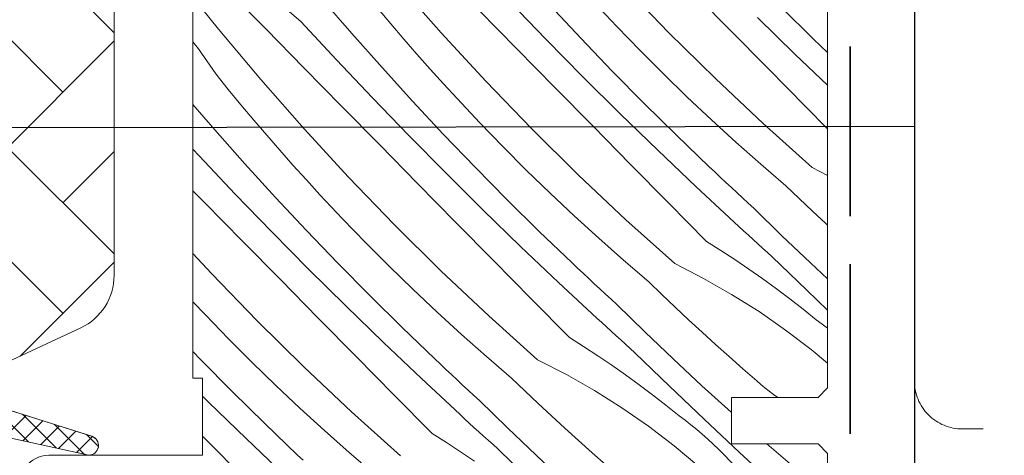
# Model space of a CAD drawing. Units: millimetres. Extents: x -2496 to 25304, y -4131 to 1988.
# Drawn here: x 24688 to 24739, y -3275 to -3253 of the extents above; entities that cross this region are included whole.
import ezdxf

# ---------------------------------------------------------------- set-up
doc = ezdxf.new("R2010")
doc.units = ezdxf.units.MM
doc.header["$MEASUREMENT"] = 0
doc.linetypes.add('szag', pattern=[11.319445, 8.819445, -2.5])
doc.linetypes.add('Takart vonal_01', pattern=[7, 5, -2])
for name, color, linetype, lineweight in [('0_Toll_száma__1', 7, 'Continuous', 5), ('0_Toll_száma__2', 7, 'Continuous', 13), ('0_Toll_száma__3', 7, 'Continuous', 15), ('0_Toll_száma__5', 7, 'Continuous', 25), ('0_Toll_száma__7', 7, 'Continuous', 35)]:
    doc.layers.add(name, color=color, linetype=linetype, lineweight=lineweight)
doc.layers.add('0_Toll_száma__87', color=7, linetype='Continuous', lineweight=5, true_color=0x6a6a6a)
doc.styles.add('ELKÉSZÜLT_STÍLUS_1', font='txt')
doc.styles.add('ELKÉSZÜLT_STÍLUS_2', font='txt')
doc.dimstyles.new('ELKÉSZÜLT_STÍLUS__1', dxfattribs={"dimtxt": 11.25, "dimasz": 6.65, "dimexe": 0.18, "dimexo": 0, "dimgap": 0.09, "dimtad": 1, "dimlfac": 0.001, "dimzin": 0, "dimdsep": 46, "dimtxsty": 'ELKÉSZÜLT_STÍLUS_1', "dimblk": 'ARROWHEAD_6', "dimblk1": 'ARROWHEAD_6', "dimblk2": 'ARROWHEAD_6', "dimcen": 0.09, "dimclrd": 7, "dimclre": 7, "dimclrt": 7, "dimadec": 0, "dimazin": 0, "dimtfac": 1, "dimtdec": 4, "dimtmove": 2, "dimatfit": 3, "dimfxl": 1, "dimtolj": 1, "dimtzin": 0, "dimarcsym": 0})
doc.dimstyles.new('ELKÉSZÜLT_STÍLUS__10', dxfattribs={"dimtxt": 8, "dimasz": 6.65, "dimexe": 0.18, "dimexo": 0, "dimgap": 0.09, "dimtad": 1, "dimlfac": 0.001, "dimzin": 0, "dimdsep": 46, "dimtxsty": 'ELKÉSZÜLT_STÍLUS_2', "dimblk": 'ARROWHEAD_6', "dimblk1": 'ARROWHEAD_6', "dimblk2": 'ARROWHEAD_6', "dimcen": 0.09, "dimclrd": 7, "dimclre": 7, "dimclrt": 7, "dimadec": 0, "dimazin": 0, "dimtfac": 1, "dimtdec": 4, "dimtmove": 2, "dimatfit": 3, "dimfxl": 1, "dimtolj": 1, "dimtzin": 0, "dimarcsym": 0})
doc.dimstyles.new('ELKÉSZÜLT_STÍLUS__11', dxfattribs={"dimtxt": 0.18, "dimasz": 10.944, "dimexe": 0.18, "dimexo": 0.0625, "dimgap": 0.09, "dimtad": 0, "dimtih": 1, "dimtoh": 1, "dimdec": 4, "dimzin": 0, "dimdsep": 46, "dimcen": 0.09, "dimadec": 0, "dimazin": 0, "dimtfac": 1, "dimtdec": 4, "dimtmove": 0, "dimatfit": 3, "dimldrblk": 'ARROWHEAD_11', "dimfxl": 1, "dimtolj": 1, "dimtzin": 0, "dimarcsym": 0})
doc.dimstyles.new('ELKÉSZÜLT_STÍLUS__2', dxfattribs={"dimtxt": 11.25, "dimasz": 6.65, "dimexe": 0.18, "dimexo": 0, "dimgap": 0.09, "dimtad": 1, "dimtih": 1, "dimtoh": 1, "dimlfac": 0.001, "dimzin": 0, "dimdsep": 46, "dimtxsty": 'ELKÉSZÜLT_STÍLUS_1', "dimblk": 'ARROWHEAD_6', "dimblk1": 'ARROWHEAD_6', "dimblk2": 'ARROWHEAD_6', "dimcen": 0.09, "dimclrd": 7, "dimclre": 7, "dimclrt": 7, "dimadec": 0, "dimazin": 0, "dimtfac": 1, "dimtdec": 4, "dimtmove": 2, "dimatfit": 3, "dimfxl": 1, "dimtolj": 1, "dimtzin": 0, "dimarcsym": 0})
doc.dimstyles.new('ELKÉSZÜLT_STÍLUS__5', dxfattribs={"dimtxt": 11.25, "dimasz": 6.65, "dimexe": 0.18, "dimexo": 0, "dimgap": 0.09, "dimtad": 1, "dimlfac": 0.001, "dimzin": 0, "dimdsep": 46, "dimtxsty": 'ELKÉSZÜLT_STÍLUS_1', "dimblk": 'ARROWHEAD_6', "dimblk1": 'ARROWHEAD_6', "dimblk2": 'ARROWHEAD_6', "dimcen": 0.09, "dimclrd": 7, "dimclre": 7, "dimclrt": 7, "dimadec": 0, "dimazin": 0, "dimtfac": 1, "dimtdec": 4, "dimtmove": 0, "dimatfit": 3, "dimfxl": 1, "dimtolj": 1, "dimtzin": 0, "dimarcsym": 0})
doc.dimstyles.new('ELKÉSZÜLT_STÍLUS__8', dxfattribs={"dimtxt": 0.18, "dimasz": 14.592, "dimexe": 0.18, "dimexo": 0.0625, "dimgap": 0.09, "dimtad": 0, "dimtih": 1, "dimtoh": 1, "dimdec": 4, "dimzin": 0, "dimdsep": 46, "dimcen": 0.09, "dimadec": 0, "dimazin": 0, "dimtfac": 1, "dimtdec": 4, "dimtmove": 0, "dimatfit": 3, "dimldrblk": 'ARROWHEAD_5', "dimfxl": 1, "dimtolj": 1, "dimtzin": 0, "dimarcsym": 0})

# ---------------------------------------------------------------- blocks, each defined once
blk = doc.blocks.new('*X35')
at = {"layer": '0_Toll_száma__87', "linetype": 'Continuous'}
for p, q in [((24709.898, -3253.259), (24707.643, -3250.693)), ((24721.718, -3253.233), (24719.345, -3250.776)), ((24702.593, -3252.662), (24700.704, -3251.034)), ((24724.906, -3253.099), (24722.934, -3251.097)), ((24698.316, -3253.07), (24696.987, -3251.405)), ((24705.253, -3253.298), (24703.713, -3251.509)), ((24715.349, -3253.603), (24713.454, -3251.644)), ((24717.151, -3253.541), (24715.539, -3251.817)), ((24719.033, -3252.933), (24717.851, -3251.677)), ((24700.785, -3253.071), (24699.74, -3252.005)), ((24707.281, -3252.795), (24706.615, -3252.001)), ((24713.829, -3254.089), (24711.858, -3252.086)), ((24729.259, -3253.585), (24727.578, -3251.928)), ((24704.446, -3254.66), (24702.593, -3252.662)), ((24707.954, -3253.583), (24707.281, -3252.795)), ((24728.289, -3254.364), (24726.333, -3252.466)), ((24700.51, -3255.688), (24698.316, -3253.07)), ((24702.754, -3255.076), (24700.785, -3253.071)), ((24706.817, -3255.065), (24705.253, -3253.298)), ((24712.212, -3255.771), (24709.898, -3253.259)), ((24720.234, -3254.171), (24719.033, -3252.933)), ((24724.148, -3255.633), (24721.718, -3253.233)), ((24726.879, -3255.101), (24724.906, -3253.099)), ((24697.268, -3254.087), (24696.987, -3253.733)), ((24708.634, -3254.364), (24707.954, -3253.583)), ((24717.264, -3255.542), (24715.349, -3253.603)), ((24718.786, -3255.243), (24717.151, -3253.541)), ((24729.987, -3254.284), (24729.259, -3253.585)), ((24698.17, -3255.39), (24697.268, -3254.087)), ((24709.322, -3255.14), (24708.634, -3254.364)), ((24715.8, -3256.092), (24713.829, -3254.089)), ((24721.454, -3255.391), (24720.234, -3254.171)), ((24729.987, -3255.977), (24728.289, -3254.364)), ((24706.32, -3256.639), (24704.446, -3254.66)), ((24698.822, -3256.196), (24698.17, -3255.39)), ((24704.724, -3257.081), (24702.754, -3255.076)), ((24708.406, -3256.812), (24706.817, -3255.065)), ((24710.016, -3255.909), (24709.322, -3255.14)), ((24720.444, -3256.923), (24718.786, -3255.243)), ((24722.691, -3256.593), (24721.454, -3255.391)), ((24728.852, -3257.102), (24726.879, -3255.101)), ((24702.764, -3258.254), (24700.51, -3255.688)), ((24710.717, -3256.673), (24710.016, -3255.909)), ((24714.585, -3258.228), (24712.212, -3255.771)), ((24719.2, -3257.461), (24717.264, -3255.542)), ((24726.634, -3257.975), (24724.148, -3255.633)), ((24699.481, -3256.996), (24698.822, -3256.196)), ((24717.772, -3258.094), (24715.8, -3256.092)), ((24698.12, -3258.293), (24696.987, -3256.978)), ((24700.147, -3257.79), (24699.481, -3256.996)), ((24708.215, -3258.598), (24706.32, -3256.639)), ((24710.017, -3258.536), (24708.406, -3256.812)), ((24711.899, -3257.928), (24710.717, -3256.673)), ((24722.125, -3258.581), (24720.444, -3256.923)), ((24723.947, -3257.775), (24722.691, -3256.593)), ((24706.695, -3259.084), (24704.724, -3257.081)), ((24721.156, -3259.359), (24719.2, -3257.461)), ((24729.987, -3258.252), (24728.852, -3257.102)), ((24700.82, -3258.578), (24700.147, -3257.79)), ((24713.1, -3259.166), (24711.899, -3257.928)), ((24725.22, -3258.939), (24723.947, -3257.775)), ((24729.175, -3260.258), (24726.634, -3257.975)), ((24699.684, -3260.06), (24698.12, -3258.293)), ((24705.078, -3260.766), (24702.764, -3258.254)), ((24711.653, -3260.238), (24710.017, -3258.536)), ((24717.015, -3260.628), (24714.585, -3258.228)), ((24719.745, -3260.096), (24717.772, -3258.094)), ((24701.501, -3259.359), (24700.82, -3258.578)), ((24710.13, -3260.537), (24708.215, -3258.598)), ((24723.829, -3260.215), (24722.125, -3258.581)), ((24726.511, -3260.083), (24725.22, -3258.939)), ((24697.312, -3259.655), (24696.987, -3259.305)), ((24702.188, -3260.135), (24701.501, -3259.359)), ((24708.666, -3261.087), (24706.695, -3259.084)), ((24714.32, -3260.386), (24713.1, -3259.166)), ((24723.132, -3261.236), (24721.156, -3259.359)), ((24699.186, -3261.634), (24697.312, -3259.655)), ((24701.272, -3261.807), (24699.684, -3260.06)), ((24727.818, -3261.208), (24726.511, -3260.083)), ((24702.882, -3260.904), (24702.188, -3260.135)), ((24712.066, -3262.456), (24710.13, -3260.537)), ((24713.311, -3261.918), (24711.653, -3260.238)), ((24715.558, -3261.588), (24714.32, -3260.386)), ((24721.719, -3262.097), (24719.745, -3260.096)), ((24724.117, -3260.487), (24723.829, -3260.215)), ((24724.406, -3260.759), (24724.117, -3260.487)), ((24729.175, -3260.258), (24729.987, -3260.674)), ((24703.583, -3261.668), (24702.882, -3260.904)), ((24707.451, -3263.223), (24705.078, -3260.766)), ((24710.639, -3263.089), (24708.666, -3261.087)), ((24719.501, -3262.97), (24717.015, -3260.628)), ((24724.695, -3261.03), (24724.406, -3260.759)), ((24724.986, -3261.3), (24724.695, -3261.03)), ((24697.591, -3262.076), (24696.987, -3261.462)), ((24716.813, -3262.77), (24715.558, -3261.588)), ((24725.127, -3263.092), (24723.132, -3261.236)), ((24725.277, -3261.569), (24724.986, -3261.3)), ((24725.568, -3261.838), (24725.277, -3261.569)), ((24728.505, -3261.867), (24727.818, -3261.208)), ((24699.561, -3264.079), (24697.591, -3262.076)), ((24701.081, -3263.593), (24699.186, -3261.634)), ((24702.884, -3263.531), (24701.272, -3261.807)), ((24704.766, -3262.923), (24703.583, -3261.668)), ((24714.992, -3263.576), (24713.311, -3261.918)), ((24723.693, -3264.097), (24721.719, -3262.097)), ((24725.86, -3262.107), (24725.568, -3261.838)), ((24726.153, -3262.374), (24725.86, -3262.107)), ((24729.195, -3262.521), (24728.505, -3261.867)), ((24714.022, -3264.354), (24712.066, -3262.456)), ((24727.613, -3263.801), (24726.153, -3262.374)), ((24729.891, -3263.171), (24729.195, -3262.521)), ((24705.967, -3264.162), (24704.766, -3262.923)), ((24712.611, -3265.091), (24710.639, -3263.089)), ((24718.087, -3263.934), (24716.813, -3262.77)), ((24722.041, -3265.253), (24719.501, -3262.97)), ((24725.373, -3263.318), (24725.127, -3263.092)), ((24702.997, -3265.532), (24701.081, -3263.593)), ((24704.519, -3265.233), (24702.884, -3263.531)), ((24709.881, -3265.623), (24707.451, -3263.223)), ((24716.695, -3265.21), (24714.992, -3263.576)), ((24725.62, -3263.544), (24725.373, -3263.318)), ((24725.866, -3263.77), (24725.62, -3263.544)), ((24729.987, -3263.26), (24729.891, -3263.171)), ((24701.533, -3266.082), (24699.561, -3264.079)), ((24707.186, -3265.381), (24705.967, -3264.162)), ((24719.377, -3265.078), (24718.087, -3263.934)), ((24723.693, -3264.097), (24724.434, -3264.564)), ((24726.113, -3263.995), (24725.866, -3263.77)), ((24726.361, -3264.22), (24726.113, -3263.995)), ((24729.091, -3265.209), (24727.613, -3263.801)), ((24715.998, -3266.231), (24714.022, -3264.354)), ((24724.434, -3264.564), (24725.168, -3265.044)), ((24726.608, -3264.444), (24726.361, -3264.22)), ((24726.856, -3264.669), (24726.608, -3264.444)), ((24727.104, -3264.893), (24726.856, -3264.669)), ((24697.945, -3265.761), (24696.987, -3264.722)), ((24714.585, -3267.092), (24712.611, -3265.091)), ((24716.983, -3265.482), (24716.695, -3265.21)), ((24720.685, -3266.203), (24719.377, -3265.078)), ((24725.168, -3265.044), (24725.894, -3265.535)), ((24728.897, -3266.626), (24727.104, -3264.893)), ((24729.987, -3266.044), (24729.091, -3265.209)), ((24704.933, -3267.451), (24702.997, -3265.532)), ((24706.177, -3266.913), (24704.519, -3265.233)), ((24708.424, -3266.583), (24707.186, -3265.381)), ((24712.367, -3267.965), (24709.881, -3265.623)), ((24717.272, -3265.754), (24716.983, -3265.482)), ((24722.041, -3265.253), (24723.536, -3266.019)), ((24725.894, -3265.535), (24726.611, -3266.038)), ((24700.317, -3268.218), (24697.945, -3265.761)), ((24703.505, -3268.084), (24701.533, -3266.082)), ((24717.994, -3268.087), (24715.998, -3266.231)), ((24717.562, -3266.025), (24717.272, -3265.754)), ((24717.852, -3266.295), (24717.562, -3266.025)), ((24721.371, -3266.862), (24720.685, -3266.203)), ((24723.536, -3266.019), (24724.996, -3266.85)), ((24726.611, -3266.038), (24727.32, -3266.553)), ((24709.68, -3267.765), (24708.424, -3266.583)), ((24718.143, -3266.564), (24717.852, -3266.295)), ((24718.434, -3266.833), (24718.143, -3266.564)), ((24727.32, -3266.553), (24728.021, -3267.08)), ((24729.987, -3267.664), (24728.897, -3266.626)), ((24697.632, -3267.919), (24696.987, -3267.234)), ((24707.858, -3268.571), (24706.177, -3266.913)), ((24716.559, -3269.092), (24714.585, -3267.092)), ((24718.726, -3267.102), (24718.434, -3266.833)), ((24719.019, -3267.369), (24718.726, -3267.102)), ((24722.062, -3267.516), (24721.371, -3266.862)), ((24724.996, -3266.85), (24726.418, -3267.745)), ((24728.021, -3267.08), (24728.713, -3267.617)), ((24706.889, -3269.349), (24704.933, -3267.451)), ((24710.953, -3268.929), (24709.68, -3267.765)), ((24720.48, -3268.796), (24719.019, -3267.369)), ((24722.757, -3268.166), (24722.062, -3267.516)), ((24726.418, -3267.745), (24727.799, -3268.702)), ((24728.713, -3267.617), (24729.396, -3268.166)), ((24698.833, -3269.157), (24697.632, -3267.919)), ((24702.747, -3270.618), (24700.317, -3268.218)), ((24705.478, -3270.086), (24703.505, -3268.084)), ((24714.907, -3270.248), (24712.367, -3267.965)), ((24718.24, -3268.313), (24717.994, -3268.087)), ((24723.457, -3268.81), (24722.757, -3268.166)), ((24729.707, -3268.393), (24729.396, -3268.166)), ((24709.561, -3270.205), (24707.858, -3268.571)), ((24718.486, -3268.539), (24718.24, -3268.313)), ((24718.733, -3268.765), (24718.486, -3268.539)), ((24718.98, -3268.99), (24718.733, -3268.765)), ((24721.957, -3270.204), (24720.48, -3268.796)), ((24727.799, -3268.702), (24729.136, -3269.719)), ((24729.987, -3268.609), (24729.707, -3268.393)), ((24700.053, -3270.376), (24698.833, -3269.157)), ((24712.243, -3270.073), (24710.953, -3268.929)), ((24716.559, -3269.092), (24717.301, -3269.559)), ((24719.227, -3269.215), (24718.98, -3268.99)), ((24719.474, -3269.439), (24719.227, -3269.215)), ((24724.161, -3269.45), (24723.457, -3268.81)), ((24697.385, -3270.228), (24696.987, -3269.814)), ((24708.864, -3271.226), (24706.889, -3269.349)), ((24717.301, -3269.559), (24718.034, -3270.039)), ((24719.722, -3269.664), (24719.474, -3269.439)), ((24719.97, -3269.888), (24719.722, -3269.664)), ((24724.87, -3270.084), (24724.161, -3269.45)), ((24729.136, -3269.719), (24729.987, -3270.429)), ((24699.043, -3271.908), (24697.385, -3270.228)), ((24707.451, -3272.087), (24705.478, -3270.086)), ((24709.85, -3270.477), (24709.561, -3270.205)), ((24713.551, -3271.198), (24712.243, -3270.073)), ((24714.907, -3270.248), (24716.403, -3271.014)), ((24718.034, -3270.039), (24718.76, -3270.53)), ((24721.763, -3271.621), (24719.97, -3269.888)), ((24723.451, -3271.595), (24721.957, -3270.204)), ((24725.584, -3270.714), (24724.87, -3270.084)), ((24701.29, -3271.578), (24700.053, -3270.376)), ((24705.233, -3272.96), (24702.747, -3270.618)), ((24710.139, -3270.749), (24709.85, -3270.477)), ((24710.428, -3271.02), (24710.139, -3270.749)), ((24718.76, -3270.53), (24719.478, -3271.033)), ((24726.302, -3271.338), (24725.584, -3270.714)), ((24710.86, -3273.082), (24708.864, -3271.226)), ((24710.718, -3271.29), (24710.428, -3271.02)), ((24711.009, -3271.56), (24710.718, -3271.29)), ((24714.237, -3271.857), (24713.551, -3271.198)), ((24716.403, -3271.014), (24717.863, -3271.845)), ((24719.478, -3271.033), (24720.187, -3271.548)), ((24726.51, -3271.528), (24726.302, -3271.338)), ((24702.546, -3272.76), (24701.29, -3271.578)), ((24711.301, -3271.828), (24711.009, -3271.56)), ((24711.593, -3272.097), (24711.301, -3271.828)), ((24714.928, -3272.512), (24714.237, -3271.857)), ((24717.863, -3271.845), (24719.285, -3272.74)), ((24720.187, -3271.548), (24720.888, -3272.075)), ((24723.57, -3273.34), (24721.763, -3271.621)), ((24724.962, -3272.969), (24723.451, -3271.595)), ((24726.725, -3271.711), (24726.51, -3271.528)), ((24726.946, -3271.887), (24726.725, -3271.711)), ((24697.799, -3272.446), (24697.487, -3272.137)), ((24700.724, -3273.566), (24699.043, -3271.908)), ((24709.426, -3274.087), (24707.451, -3272.087)), ((24711.885, -3272.364), (24711.593, -3272.097)), ((24713.346, -3273.791), (24711.885, -3272.364)), ((24720.888, -3272.075), (24721.58, -3272.613)), ((24727.173, -3272.054), (24726.946, -3271.887)), ((24727.405, -3272.213), (24727.173, -3272.054)), ((24699.755, -3274.344), (24697.799, -3272.446)), ((24703.819, -3273.924), (24702.546, -3272.76)), ((24715.623, -3273.161), (24714.928, -3272.512)), ((24719.285, -3272.74), (24720.665, -3273.697)), ((24721.58, -3272.613), (24722.263, -3273.162)), ((24707.774, -3275.243), (24705.233, -3272.96)), ((24711.106, -3273.309), (24710.86, -3273.082)), ((24711.353, -3273.534), (24711.106, -3273.309)), ((24716.323, -3273.805), (24715.623, -3273.161)), ((24722.573, -3273.388), (24722.263, -3273.162)), ((24722.878, -3273.623), (24722.573, -3273.388)), ((24725.391, -3275.044), (24723.57, -3273.34)), ((24724.987, -3272.992), (24724.962, -3272.969)), ((24702.428, -3275.2), (24700.724, -3273.566)), ((24711.599, -3273.76), (24711.353, -3273.534)), ((24711.846, -3273.985), (24711.599, -3273.76)), ((24714.824, -3275.199), (24713.346, -3273.791)), ((24717.028, -3274.445), (24716.323, -3273.805)), ((24720.665, -3273.697), (24722.002, -3274.714)), ((24723.177, -3273.864), (24722.878, -3273.623)), ((24723.47, -3274.112), (24723.177, -3273.864)), ((24698.344, -3275.081), (24697.487, -3274.212)), ((24701.731, -3276.221), (24699.755, -3274.344)), ((24705.11, -3275.068), (24703.819, -3273.924)), ((24709.426, -3274.087), (24710.167, -3274.554)), ((24712.093, -3274.21), (24711.846, -3273.985)), ((24712.341, -3274.434), (24712.093, -3274.21)), ((24723.758, -3274.367), (24723.47, -3274.112)), ((24724.039, -3274.629), (24723.758, -3274.367)), ((24710.167, -3274.554), (24710.901, -3275.034)), ((24712.589, -3274.659), (24712.341, -3274.434)), ((24712.837, -3274.883), (24712.589, -3274.659)), ((24714.629, -3276.616), (24712.837, -3274.883)), ((24717.737, -3275.079), (24717.028, -3274.445)), ((24722.002, -3274.714), (24723.293, -3275.79)), ((24724.315, -3274.897), (24724.039, -3274.629)), ((24724.584, -3275.171), (24724.315, -3274.897)), ((24728.031, -3275.661), (24726.82, -3274.612)), ((24700.318, -3277.082), (24698.344, -3275.081)), ((24702.716, -3275.472), (24702.428, -3275.2)), ((24706.418, -3276.193), (24705.11, -3275.068)), ((24710.901, -3275.034), (24711.626, -3275.525)), ((24716.318, -3276.59), (24714.824, -3275.199)), ((24718.45, -3275.709), (24717.737, -3275.079)), ((24725.616, -3276.249), (24724.584, -3275.171)), ((24727.225, -3276.733), (24725.391, -3275.044))]:
    blk.add_line(p, q, dxfattribs=at)
blk = doc.blocks.new('Kitöltés_1_1', base_point=(0, 0))
at = {"layer": '0_Toll_száma__87', "color": 7, "linetype": 'Continuous', "lineweight": 13}
for p, q in [((24696.987, -3210.012), (24696.987, -3271.212)), ((24729.987, -3253.065), (24729.987, -3244.308)), ((24729.987, -3271.712), (24729.987, -3253.065)), ((24696.987, -3271.212), (24697.487, -3271.212)), ((24697.487, -3271.212), (24697.487, -3275.212)), ((24729.487, -3272.212), (24729.987, -3271.712)), ((24724.987, -3274.612), (24724.987, -3272.212)), ((24724.987, -3272.212), (24729.487, -3272.212)), ((24729.487, -3274.612), (24724.987, -3274.612)), ((24729.987, -3275.112), (24729.487, -3274.612)), ((24729.987, -3281.23), (24729.987, -3275.112))]:
    blk.add_line(p, q, dxfattribs=at)
at = {"layer": '0_Toll_száma__87', "linetype": 'Continuous'}
blk.add_blockref('*X35', (0, 0), dxfattribs=at)
blk = doc.blocks.new('*D64')
at = {"layer": '0_Toll_száma__2', "linetype": 'Continuous'}
for p, q in [((24734.496, -3220.871), (24734.496, -3207.746)), ((24848.052, -3220.871), (24848.052, -3207.746)), ((24729.246, -3214.308), (24734.496, -3214.308)), ((24734.496, -3214.308), (24848.052, -3214.308))]:
    blk.add_line(p, q, dxfattribs=at)
at = {"layer": '0_Toll_száma__7', "linetype": 'Continuous'}
for p, q in [((24737.996, -3210.808), (24730.996, -3217.808)), ((24844.552, -3217.808), (24851.552, -3210.808))]:
    blk.add_line(p, q, dxfattribs=at)
at = {"layer": '0_Toll_száma__1', "insert": (24766.687, -3212.058), "char_height": 11.25, "attachment_point": 7, "style": 'ELKÉSZÜLT_STÍLUS_1'}
blk.add_mtext('\\A1;{\\fVerdana|b0|i0|c238|p38;11\\fVerdana|b0|i0|c238|p38;\\A1{\\H.66x;\\S4^  ;}}', dxfattribs=at)
blk = doc.blocks.new('ARROWHEAD_6')
at = {"color": 0, "linetype": 'Continuous', "lineweight": 0}
for p, q in [((-0.5, -0.5), (0.5, 0.5)), ((0, 0), (-1, 0))]:
    blk.add_line(p, q, dxfattribs=at)
blk = doc.blocks.new('ARROWHEAD_5')
at = {"color": 0, "linetype": 'Continuous', "lineweight": 0}
blk.add_line((0, 0), (-1, 0), dxfattribs=at)
blk.add_solid([(-1, 0.2679), (0, 0), (-1, -0.2679), (-1, 0.2679)], dxfattribs=at)
blk = doc.blocks.new('*D116')
at = {"layer": '0_Toll_száma__1', "linetype": 'Continuous'}
for p, q in [((24441.929, -3085.636), (24886.892, -2774.167)), ((24445.693, -3091.013), (24438.166, -3080.26)), ((24119.076, -3311.631), (24441.929, -3085.636)), ((24122.839, -3317.007), (24115.313, -3306.254)), ((23905.279, -3461.287), (24119.076, -3311.631))]:
    blk.add_line(p, q, dxfattribs=at)
at = {"layer": '0_Toll_száma__7', "linetype": 'Continuous'}
for p, q in [((24442.789, -3080.762), (24441.069, -3090.511)), ((24119.936, -3306.756), (24118.216, -3316.505))]:
    blk.add_line(p, q, dxfattribs=at)
at = {"layer": '0_Toll_száma__1', "insert": (24234.301, -3229.021), "char_height": 8, "attachment_point": 7, "rotation": 34.9917, "style": 'ELKÉSZÜLT_STÍLUS_2'}
blk.add_mtext('\\A1;{\\fVerdana|b1|i0|c238|p38;katalógus méret=(SZ) x (H)}', dxfattribs=at)
blk = doc.blocks.new('*D118')
at = {"layer": '0_Toll_száma__2', "linetype": 'Continuous'}
for p, q in [((23872.474, -3623.576), (23861.721, -3631.101)), ((23990.321, -3803.43), (23867.097, -3627.338)), ((23995.698, -3799.667), (23984.945, -3807.192)), ((23993.331, -3807.731), (23990.321, -3803.43))]:
    blk.add_line(p, q, dxfattribs=at)
at = {"layer": '0_Toll_száma__7', "linetype": 'Continuous'}
for p, q in [((23862.223, -3626.477), (23871.972, -3628.199)), ((23985.447, -3802.569), (23995.196, -3804.291))]:
    blk.add_line(p, q, dxfattribs=at)
at = {"layer": '0_Toll_száma__1', "insert": (23922.977, -3703.534), "char_height": 11.25, "attachment_point": 7, "rotation": 304.9833, "style": 'ELKÉSZÜLT_STÍLUS_1'}
blk.add_mtext('\\A1;{\\fVerdana|b0|i0|c238|p38;21\\fVerdana|b0|i0|c238|p38;\\A1{\\H.66x;\\S5^  ;}}', dxfattribs=at)
blk = doc.blocks.new('*D119')
at = {"layer": '0_Toll_száma__2', "linetype": 'Continuous'}
for p, q in [((23867.097, -3627.338), (23781.19, -3504.573)), ((23872.474, -3623.576), (23861.721, -3631.101)), ((23990.321, -3803.43), (23867.097, -3627.338))]:
    blk.add_line(p, q, dxfattribs=at)
at = {"layer": '0_Toll_száma__7', "linetype": 'Continuous'}
for p, q in [((23776.315, -3503.712), (23786.064, -3505.434)), ((23862.223, -3626.477), (23871.972, -3628.199))]:
    blk.add_line(p, q, dxfattribs=at)
at = {"layer": '0_Toll_száma__1', "insert": (23820.385, -3556.66), "char_height": 11.25, "attachment_point": 7, "rotation": 304.9833, "style": 'ELKÉSZÜLT_STÍLUS_1'}
blk.add_mtext('\\A1;{\\fVerdana|b0|i0|c238|p38;15}', dxfattribs=at)
blk = doc.blocks.new('*D120')
at = {"layer": '0_Toll_száma__2', "linetype": 'Continuous'}
for p, q in [((23729.445, -3419.182), (23718.691, -3426.707)), ((23781.19, -3504.573), (23724.068, -3422.945)), ((23786.566, -3500.811), (23775.813, -3508.336)), ((23867.097, -3627.338), (23781.19, -3504.573))]:
    blk.add_line(p, q, dxfattribs=at)
at = {"layer": '0_Toll_száma__7', "linetype": 'Continuous'}
for p, q in [((23719.194, -3422.084), (23728.942, -3423.806)), ((23776.315, -3503.712), (23786.064, -3505.434))]:
    blk.add_line(p, q, dxfattribs=at)
at = {"layer": '0_Toll_száma__1', "insert": (23748.87, -3454.463), "char_height": 11.25, "attachment_point": 7, "rotation": 304.9833, "style": 'ELKÉSZÜLT_STÍLUS_1'}
blk.add_mtext('\\A1;{\\fVerdana|b0|i0|c238|p38;10}', dxfattribs=at)
blk = doc.blocks.new('*D121')
at = {"layer": '0_Toll_száma__2', "linetype": 'Continuous'}
for p, q in [((23680.924, -3361.29), (23677.914, -3356.988)), ((23686.3, -3357.527), (23675.547, -3365.052)), ((23724.068, -3422.945), (23680.924, -3361.29)), ((23729.445, -3419.182), (23718.691, -3426.707)), ((23781.19, -3504.573), (23724.068, -3422.945))]:
    blk.add_line(p, q, dxfattribs=at)
at = {"layer": '0_Toll_száma__7', "linetype": 'Continuous'}
for p, q in [((23685.798, -3362.151), (23676.049, -3360.429)), ((23719.194, -3422.084), (23728.942, -3423.806))]:
    blk.add_line(p, q, dxfattribs=at)
at = {"layer": '0_Toll_száma__1', "insert": (23699.564, -3384.27), "char_height": 11.25, "attachment_point": 7, "rotation": 304.9833, "style": 'ELKÉSZÜLT_STÍLUS_1'}
blk.add_mtext('\\A1;{\\fVerdana|b0|i0|c238|p38;7\\fVerdana|b0|i0|c238|p38;\\A1{\\H.66x;\\S5^  ;}}', dxfattribs=at)
blk = doc.blocks.new('*D122')
at = {"layer": '0_Toll_száma__2', "linetype": 'Continuous'}
for p, q in [((23961.233, -3805.465), (23846.57, -3641.608)), ((23966.609, -3801.703), (23955.856, -3809.228)), ((23969.838, -3817.763), (23961.233, -3805.465)), ((23975.215, -3814.001), (23964.462, -3821.526)), ((23972.848, -3822.065), (23969.838, -3817.763))]:
    blk.add_line(p, q, dxfattribs=at)
at = {"layer": '0_Toll_száma__7', "linetype": 'Continuous'}
for p, q in [((23956.358, -3804.604), (23966.107, -3806.326)), ((23964.964, -3816.902), (23974.713, -3818.624))]:
    blk.add_line(p, q, dxfattribs=at)
at = {"layer": '0_Toll_száma__1', "insert": (23973.564, -3819.428), "char_height": 11.25, "attachment_point": 7, "rotation": 304.9833, "style": 'ELKÉSZÜLT_STÍLUS_1'}
blk.add_mtext('\\A1;{\\fVerdana|b0|i0|c238|p38;1\\fVerdana|b0|i0|c238|p38;\\A1{\\H.66x;\\S5^  ;}}', dxfattribs=at)
blk = doc.blocks.new('*D123')
at = {"layer": '0_Toll_száma__2', "linetype": 'Continuous'}
for p, q in [((23846.57, -3641.608), (23760.707, -3518.907)), ((23851.947, -3637.846), (23841.193, -3645.371)), ((23961.233, -3805.465), (23846.57, -3641.608))]:
    blk.add_line(p, q, dxfattribs=at)
at = {"layer": '0_Toll_száma__7', "linetype": 'Continuous'}
for p, q in [((23841.696, -3640.747), (23851.444, -3642.469)), ((23956.358, -3804.604), (23966.107, -3806.326))]:
    blk.add_line(p, q, dxfattribs=at)
at = {"layer": '0_Toll_száma__1', "insert": (23900.142, -3714.241), "char_height": 11.25, "attachment_point": 7, "rotation": 304.9833, "style": 'ELKÉSZÜLT_STÍLUS_1'}
blk.add_mtext('\\A1;{\\fVerdana|b0|i0|c238|p38;20}', dxfattribs=at)
blk = doc.blocks.new('*D124')
at = {"layer": '0_Toll_száma__2', "linetype": 'Continuous'}
for p, q in [((23760.707, -3518.907), (23703.586, -3437.279)), ((23766.084, -3515.145), (23755.33, -3522.67)), ((23846.57, -3641.608), (23760.707, -3518.907))]:
    blk.add_line(p, q, dxfattribs=at)
at = {"layer": '0_Toll_száma__7', "linetype": 'Continuous'}
for p, q in [((23755.833, -3518.046), (23765.581, -3519.768)), ((23841.696, -3640.747), (23851.444, -3642.469))]:
    blk.add_line(p, q, dxfattribs=at)
at = {"layer": '0_Toll_száma__1', "insert": (23799.88, -3570.962), "char_height": 11.25, "attachment_point": 7, "rotation": 304.9833, "style": 'ELKÉSZÜLT_STÍLUS_1'}
blk.add_mtext('\\A1;{\\fVerdana|b0|i0|c238|p38;15}', dxfattribs=at)
blk = doc.blocks.new('*D125')
at = {"layer": '0_Toll_száma__2', "linetype": 'Continuous'}
blk.add_line((23760.707, -3518.907), (23703.586, -3437.279), dxfattribs=at)
at = {"layer": '0_Toll_száma__7', "linetype": 'Continuous'}
for p, q in [((23698.712, -3436.418), (23708.46, -3438.14)), ((23755.833, -3518.046), (23765.581, -3519.768))]:
    blk.add_line(p, q, dxfattribs=at)
at = {"layer": '0_Toll_száma__1', "insert": (23728.388, -3468.797), "char_height": 11.25, "attachment_point": 7, "rotation": 304.9833, "style": 'ELKÉSZÜLT_STÍLUS_1'}
blk.add_mtext('\\A1;{\\fVerdana|b0|i0|c238|p38;10}', dxfattribs=at)
blk = doc.blocks.new('*D126')
at = {"layer": '0_Toll_száma__2', "linetype": 'Continuous'}
for p, q in [((23674.703, -3396.005), (23660.441, -3375.623)), ((23680.08, -3392.243), (23669.327, -3399.768)), ((23703.586, -3437.279), (23674.703, -3396.005)), ((23708.963, -3433.517), (23698.209, -3441.042)), ((23760.707, -3518.907), (23703.586, -3437.279))]:
    blk.add_line(p, q, dxfattribs=at)
at = {"layer": '0_Toll_száma__7', "linetype": 'Continuous'}
for p, q in [((23669.829, -3395.144), (23679.578, -3396.866)), ((23698.712, -3436.418), (23708.46, -3438.14))]:
    blk.add_line(p, q, dxfattribs=at)
at = {"layer": '0_Toll_száma__1', "insert": (23688.187, -3411.349), "char_height": 11.25, "attachment_point": 7, "rotation": 304.9833, "style": 'ELKÉSZÜLT_STÍLUS_1'}
blk.add_mtext('\\A1;{\\fVerdana|b0|i0|c238|p38;5}', dxfattribs=at)
blk = doc.blocks.new('*D127')
at = {"layer": '0_Toll_száma__2', "linetype": 'Continuous'}
for p, q in [((23665.817, -3371.861), (23655.064, -3379.386)), ((23674.703, -3396.005), (23660.441, -3375.623)), ((23680.08, -3392.243), (23669.327, -3399.768))]:
    blk.add_line(p, q, dxfattribs=at)
at = {"layer": '0_Toll_száma__7', "linetype": 'Continuous'}
for p, q in [((23655.566, -3374.762), (23665.315, -3376.484)), ((23669.829, -3395.144), (23679.578, -3396.866))]:
    blk.add_line(p, q, dxfattribs=at)
at = {"layer": '0_Toll_száma__1', "insert": (23664.64, -3377.967), "char_height": 11.25, "attachment_point": 7, "rotation": 304.9833, "style": 'ELKÉSZÜLT_STÍLUS_1'}
blk.add_mtext('\\A1;{\\fVerdana|b0|i0|c238|p38;2\\fVerdana|b0|i0|c238|p38;\\A1{\\H.66x;\\S5^  ;}}', dxfattribs=at)
blk = doc.blocks.new('*D128')
at = {"layer": '0_Toll_száma__2', "linetype": 'Continuous'}
for p, q in [((23641.286, -3348.251), (23638.276, -3343.95)), ((23646.663, -3344.489), (23635.91, -3352.014)), ((23660.441, -3375.623), (23641.286, -3348.251)), ((23665.817, -3371.861), (23655.064, -3379.386)), ((23674.703, -3396.005), (23660.441, -3375.623))]:
    blk.add_line(p, q, dxfattribs=at)
at = {"layer": '0_Toll_száma__7', "linetype": 'Continuous'}
for p, q in [((23646.161, -3349.112), (23636.412, -3347.39)), ((23655.566, -3374.762), (23665.315, -3376.484))]:
    blk.add_line(p, q, dxfattribs=at)
at = {"layer": '0_Toll_száma__1', "insert": (23654.277, -3362.891), "char_height": 11.25, "attachment_point": 7, "rotation": 304.9833, "style": 'ELKÉSZÜLT_STÍLUS_1'}
blk.add_mtext('\\A1;{\\fVerdana|b0|i0|c238|p38;3}', dxfattribs=at)
blk = doc.blocks.new('*D129')
at = {"layer": '0_Toll_száma__2', "linetype": 'Continuous'}
for p, q in [((23701.407, -3346.956), (23698.397, -3342.655)), ((23706.783, -3343.194), (23696.03, -3350.719)), ((24010.804, -3789.096), (23701.407, -3346.956)), ((24016.181, -3785.334), (24005.428, -3792.859)), ((24013.814, -3793.398), (24010.804, -3789.096))]:
    blk.add_line(p, q, dxfattribs=at)
at = {"layer": '0_Toll_száma__7', "linetype": 'Continuous'}
for p, q in [((23706.281, -3347.817), (23696.532, -3346.095)), ((24005.93, -3788.235), (24015.679, -3789.957))]:
    blk.add_line(p, q, dxfattribs=at)
at = {"layer": '0_Toll_száma__1', "insert": (23852.347, -3558.73), "char_height": 11.25, "attachment_point": 7, "rotation": 304.9833, "style": 'ELKÉSZÜLT_STÍLUS_1'}
blk.add_mtext('\\A1;{\\fVerdana|b0|i0|c238|p38;54}', dxfattribs=at)
blk = doc.blocks.new('ARROWHEAD_11')
at = {"color": 0, "linetype": 'Continuous', "lineweight": 0}
blk.add_line((0, 0), (-1, 0), dxfattribs=at)
at = {"color": 0, "linetype": 'Continuous', "lineweight": 0, "const_width": 0.25, "flags": 128}
blk.add_lwpolyline([(-0.125, 0, 1), (0.125, 0, 1)], format="xyb", close=True, dxfattribs=at)

msp = doc.modelspace()

# ---------------------------------------------------------------- hatches: boundary and pattern name
at = {"layer": '0_Toll_száma__1', "linetype": 'Continuous'}
h = msp.add_hatch(dxfattribs=at)
h.set_pattern_fill('AR_HBONE_0001', color=256, style=0, pattern_type=2)
h.set_pattern_definition([(135, (23080.959, -3739.1188), (-5.747364, 0), [12.192, -4.064]), (225, (23078.0855, -3736.245), (5.747364, 0), [12.192, -4.064])])
h.paths.add_polyline_path([(24686.374, -3270.712, 0.109518), (24686.797, -3270.618), (24691.155, -3268.586, 0.291473), (24692.887, -3265.867), (24692.887, -3190.412, 0.414214), (24691.887, -3189.412), (24676.887, -3189.412, 0.414214), (24675.887, -3190.412), (24675.887, -3257.212, 0.414214), (24676.887, -3258.212), (24685.387, -3258.212), (24685.387, -3270.712)])
h = msp.add_hatch(dxfattribs=at)
h.set_pattern_fill('EPS_0001', color=256, style=0, pattern_type=2)
h.set_pattern_definition([(45, (24683.7304, -3273.2121), (-0.565685, 0.565685), []), (135, (24683.7304, -3273.2121), (0.565685, 0.565685), [])])
h.paths.add_polyline_path([(24680.96, -3275.212), (24680.323, -3273.548, -0.557806), (24680.84, -3272.872), (24691.573, -3275.2, 0.866096), (24691.715, -3274.221), (24682.171, -3271.212), (24675.387, -3271.212), (24675.387, -3275.212)])

# ---------------------------------------------------------------- linework, layer by layer
at = {"layer": '0_Toll_száma__1', "linetype": 'Continuous', "flags": 128}
msp.add_lwpolyline([(24729.987, -3205.512), (24729.987, -3271.712), (24729.487, -3272.212), (24724.987, -3272.212), (24724.987, -3274.612), (24729.487, -3274.612), (24729.987, -3275.112), (24729.987, -3281.23), (24728.987, -3281.23), (24728.987, -3284.23), (24729.987, -3284.23), (24729.987, -3331.512)], dxfattribs=at)
for points in [[(24693.496, -3329.934), (24688.004, -3293.183, -0.037105), (24687.987, -3292.961), (24687.987, -3276.712, -0.414214), (24689.487, -3275.212), (24697.487, -3275.212), (24697.487, -3271.212), (24696.987, -3271.212), (24696.987, -3210.012, -0.414214)], [(24682.133, -3271.2), (24691.733, -3274.226, -0.849746), (24691.573, -3275.2), (24680.84, -3272.872, 0.557806), (24680.323, -3273.548), (24680.96, -3275.212), (24675.387, -3275.212), (24675.387, -3271.212), (24682.169, -3271.212)]]:
    msp.add_lwpolyline(points, format="xyb", dxfattribs=at)
at = {"layer": '0_Toll_száma__2', "linetype": 'Continuous', "flags": 128}
for points in [[(24686.374, -3270.712, 0.109518), (24686.797, -3270.618), (24691.155, -3268.586, 0.291473), (24692.887, -3265.867), (24692.887, -3190.412, 0.414214), (24691.887, -3189.412), (24676.887, -3189.412, 0.414214), (24675.887, -3190.412), (24675.887, -3257.212, 0.414214), (24676.887, -3258.212), (24685.387, -3258.212), (24685.387, -3270.712)], [(24680.96, -3275.212), (24680.323, -3273.548, -0.557806), (24680.84, -3272.872), (24691.573, -3275.2, 0.866096), (24691.715, -3274.221), (24682.171, -3271.212), (24675.387, -3271.212), (24675.387, -3275.212)]]:
    msp.add_lwpolyline(points, format="xyb", close=True, dxfattribs=at)
at = {"layer": '0_Toll_száma__3', "linetype": 'Takart vonal_01', "flags": 128}
msp.add_lwpolyline([(24734.496, -3271.344, 0.414214), (24736.996, -3273.844), (24775.646, -3273.844, 0.414214), (24778.146, -3271.344), (24778.146, -3254.844, -1), (24782.946, -3254.844), (24782.946, -3271.344, 0.414214), (24785.446, -3273.844), (24794.946, -3273.844, 0.414214), (24797.446, -3271.344), (24797.446, -3270.104, -1), (24801.746, -3270.104), (24801.746, -3271.35, 0.414214), (24804.246, -3273.85), (24847.446, -3273.85, 0.57735), (24848.052, -3272.8), (24842.09, -3270.947)], format="xyb", dxfattribs=at)
at = {"layer": '0_Toll_száma__5', "linetype": 'Continuous', "flags": 128}
msp.add_lwpolyline([(24734.496, -3214.877), (24734.496, -3278.344, 0.414214), (24736.996, -3280.844), (24775.646, -3280.844, 0.414214), (24778.146, -3278.344), (24778.146, -3261.844, -1), (24782.946, -3261.844), (24782.946, -3278.344, 0.414214), (24785.446, -3280.844), (24794.946, -3280.844, 0.414214), (24797.446, -3278.344), (24797.446, -3277.104, -1), (24801.746, -3277.104), (24801.746, -3278.35, 0.414214), (24804.246, -3280.85), (24847.446, -3280.85, 0.57735), (24848.052, -3279.8), (24842.09, -3277.947)], format="xyb", dxfattribs=at)
at = {"layer": '0_Toll_száma__7', "linetype": 'szag', "flags": 128}
msp.add_lwpolyline([(24731.165, -3220.003), (24731.165, -3280.674, 0.43992), (24733.778, -3283.069, -0.021581), (24733.951, -3283.062), (24835.42, -3282.995, -0.414405), (24837.422, -3284.995), (24837.422, -3301.024, 0.401191), (24839.266, -3302.953), (24859.821, -3302.953, 0.027938), (24860.044, -3302.94, -0.447328), (24862.952, -3305.539), (24862.995, -3346.827, 0.414123), (24866.996, -3350.824), (25085.471, -3350.75)], format="xyb", dxfattribs=at)

# ---------------------------------------------------------------- block references
at = {"layer": '0_Toll_száma__87', "linetype": 'Continuous'}
msp.add_blockref('Kitöltés_1_1', (0, 0), dxfattribs=at)

# ---------------------------------------------------------------- dimensions: what is measured, and where the dimension line sits
at = {"linetype": 'Continuous'}
for base, p1, p2, picture, middle in [((23680.924, -3361.29), (23718.285, -3426.992), (24885.62, -2518.275), '*D121', (23713.203, -3393.683)), ((23701.407, -3346.956), (25152.593, -2990.103), (24885.62, -2518.275), '*D129', (23861.85, -3562.5)), ((23660.441, -3375.623), (24866.774, -2561.826), (24861.201, -2535.363), '*D127', (23678.279, -3387.379)), ((23674.703, -3396.005), (23714.284, -3429.794), (24866.774, -2561.826), '*D126', (23695.243, -3411.622)), ((23703.586, -3437.279), (24943.45, -2691.255), (23714.284, -3429.794), '*D125', (23737.891, -3472.567)), ((23760.707, -3518.907), (25034.686, -2810.196), (24943.45, -2691.255), '*D124', (23809.383, -3574.732)), ((23724.068, -3422.945), (24851.896, -2755.321), (23718.285, -3426.992), '*D120', (23758.373, -3458.233)), ((23781.19, -3504.573), (24816.906, -2962.688), (24851.896, -2755.321), '*D119', (23829.888, -3560.43)), ((23846.57, -3641.608), (25173.941, -2956.844), (25034.686, -2810.196), '*D123', (23909.646, -3718.011)), ((23961.233, -3805.465), (25152.593, -2990.103), (25173.941, -2956.844), '*D122', (23987.202, -3828.841)), ((23867.097, -3627.338), (25152.593, -2990.103), (24816.906, -2962.688), '*D118', (23939.063, -3716.444))]:
    dim = msp.add_linear_dim(base=base, p1=p1, p2=p2, angle=124.9833, dimstyle='ELKÉSZÜLT_STÍLUS__5', dxfattribs=at)
    dim.commit()
    dim.dimension.update_dxf_attribs({"geometry": picture, "text_midpoint": middle, "dimtype": 160, "text_rotation": 304.9833})
for base, p1, p2, angle, text, dimstyle, picture, middle, turn in [((23641.286, -3348.251), (24861.201, -2535.363), (23633.804, -3353.487), 124.9833, '3', 'ELKÉSZÜLT_STÍLUS__1', '*D128', (23661.333, -3363.163), 304.9833), ((24441.929, -3085.636), (24119.071, -3311.623), (24441.929, -3085.636), 34.9917, 'katalógus méret=(SZ) x (H)', 'ELKÉSZÜLT_STÍLUS__10', '*D116', (24286.266, -3187.763), 34.9917)]:
    dim = msp.add_linear_dim(base=base, p1=p1, p2=p2, angle=angle, text=text, dimstyle=dimstyle, dxfattribs=at)
    dim.commit()
    dim.dimension.update_dxf_attribs({"geometry": picture, "text_midpoint": middle, "dimtype": 160, "text_rotation": turn})
dim = msp.add_linear_dim(base=(24848.052, -3214.308), p1=(24734.496, -3214.877), p2=(24848.052, -3279.8), dimstyle='ELKÉSZÜLT_STÍLUS__2', dxfattribs=at)
dim.commit()
dim.dimension.update_dxf_attribs({"geometry": '*D64', "text_midpoint": (24785.921, -3206.433), "dimtype": 160})

# ---------------------------------------------------------------- leaders
at = {"layer": '0_Toll_száma__1', "linetype": 'Continuous', "annotation_type": 0, "has_hookline": 1, "hookline_direction": 1}
for points, dimstyle, text_width in [([(24824.656, -3278.083), (24824.656, -3172.033), (24756.687, -3172.033)], 'ELKÉSZÜLT_STÍLUS__11', 199.29), ([(24734.496, -3258.121), (24380.836, -3258.652)], 'ELKÉSZÜLT_STÍLUS__8', 89.79)]:
    msp.add_leader(points, dimstyle=dimstyle, dxfattribs=dict(at, text_width=text_width))

doc.saveas('drawing.dxf')
